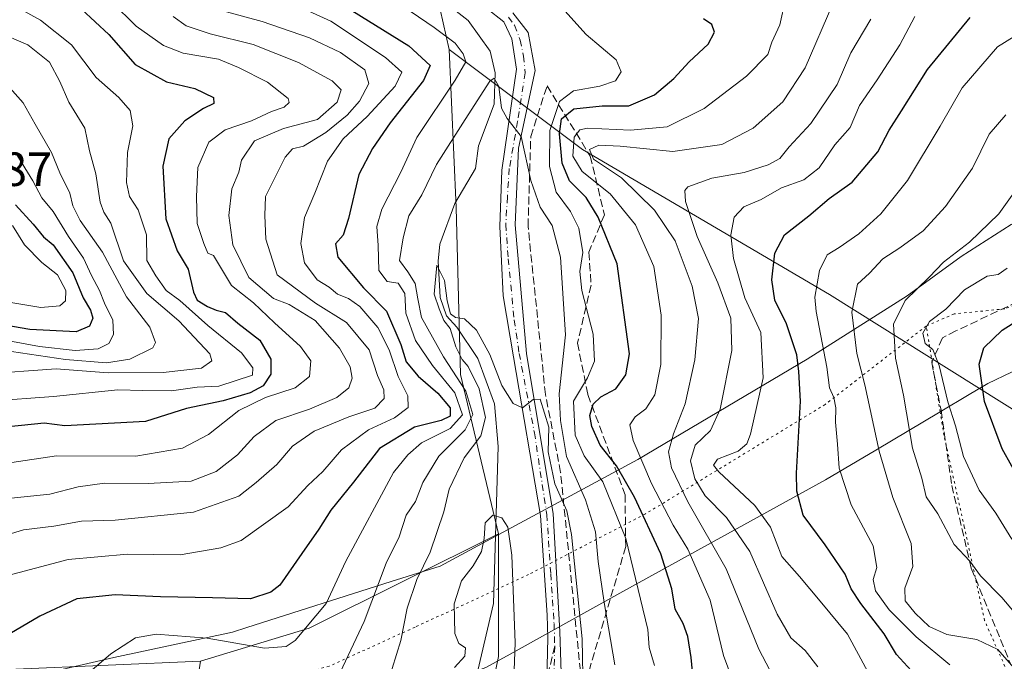
# Model space of a CAD drawing. Units: metres. Extents: x 641276 to 644729, y 4743762 to 4746146.
# Drawn here: x 643550 to 643755, y 4745788 to 4745922 of the extents above; entities that cross this region are included whole.
import ezdxf

# ---------------------------------------------------------------- set-up
doc = ezdxf.new("R2010")
doc.units = ezdxf.units.M
doc.header["$MEASUREMENT"] = 0
for name, pattern in [('DGN Style 3', [2.307223458686699, 1.648016756204785, -0.6592067024819142]), ('DGN Style 4', [2.6384748266838614, 1.318413404963828, -0.6592067024819142, 0.001648016756204785, -0.6592067024819142]), ('DGN Style 5', [1.1536117293433497, 0.4944050268614355, -0.6592067024819142])]:
    doc.linetypes.add(name, pattern=pattern)
for name, color, linetype, lineweight in [('Arbolado forestal CxS', 92, 'Continuous', 0), ('Corriente natural lineal', 142, 'Continuous', 13), ('Curva de nivel maestra', 30, 'Continuous', 30), ('Curva de nivel normal', 30, 'Continuous', 0), ('Pista pavimentada Cxs', 135, 'Continuous', 0), ('Pista pavimentada eje', 135, 'DGN Style 4', 0), ('Rótulo de punto de cota en terreno', 7, 'Continuous', 0), ('Senda', 7, 'DGN Style 3', 0), ('Senda no paivmentada conexión', 7, 'DGN Style 3', 0), ('Talud superficial', 30, 'DGN Style 3', 0), ('Vía pecuaria CxS', 92, 'Continuous', 13), ('Vía pecuaria eje', 92, 'DGN Style 5', 0)]:
    doc.layers.add(name, color=color, linetype=linetype, lineweight=lineweight)
doc.styles.add('Style-Arial', font='txt')

# ---------------------------------------------------------------- blocks, each defined once
blk = doc.blocks.new('*U4')
at = {"layer": 'Arbolado forestal CxS', "color": 92, "linetype": 'Continuous', "lineweight": 0}
blk.add_polyline3d([(643548.9889000002, 4745786.5579, 797.9183000000049), (643587.4927000003, 4745788.1691, 792.9869000000036), (643580.4244999997, 4745742.2601, 794.8086999999941), (643564.3387000002, 4745701.1951, 811.6487999999954), (643560.9307000004, 4745661.097899999, 827.1652000000031), (643566.2607000005, 4745626.9465, 828.4437999999938), (643578.8132999997, 4745608.2235, 829.4406000000017), (643614.1327000001, 4745593.2751, 825.0999000000012), (643669.4650999998, 4745590.2817, 802.9572000000044), (643713.2269000001, 4745592.699899999, 783.2019), (643754.9029000001, 4745602.049900001, 764.4594999999972), (643771.7133, 4745580.1819, 761.6444999999949), (643801.1536999998, 4745567.372500001, 764.6003999999957), (643828.0343000004, 4745559.6863, 767.4272000000057), (643870.2742999997, 4745545.596899999, 768.2192000000068)], dxfattribs=at)

msp = doc.modelspace()

# ---------------------------------------------------------------- linework, layer by layer
at = {"layer": 'Arbolado forestal CxS', "color": 92, "linetype": 'Continuous', "lineweight": 0, "extrusion": (0.1823599671406649, 0.1445325158473086, 0.9725508697478519), "elevation": 804087.1804456705, "flags": 128}
msp.add_lwpolyline([(3319639.430396366, -3357332.700125795), (3319612.487154638, -3357344.331032839), (3319597.020582343, -3357336.678803648)], dxfattribs=at)
msp.add_lwpolyline([(3319639.430396366, -3357332.700125795), (3319612.487154638, -3357344.331032839), (3319597.020582343, -3357336.678803648)], dxfattribs=at)
at = {"layer": 'Arbolado forestal CxS', "color": 92, "linetype": 'Continuous', "lineweight": 0, "extrusion": (-0.3165567361201966, 0.8923501255945324, 0.3217189552518637), "elevation": 4031427.831561534, "flags": 128}
msp.add_lwpolyline([(-2193286.176341838, -1368988.383958099), (-2193242.301356631, -1368971.807050266), (-2193218.600629007, -1368975.034222185)], dxfattribs=at)
msp.add_lwpolyline([(-2193286.176341838, -1368988.383958099), (-2193242.301356631, -1368971.807050266), (-2193218.600629007, -1368975.034222185)], dxfattribs=at)
at = {"layer": 'Arbolado forestal CxS', "color": 92, "linetype": 'Continuous', "lineweight": 0}
for points in [[(643912.8655000003, 4745780.833100001, 923.8249000000069), (643871.1875, 4745795.592499999, 911.0913), (643834.0673000002, 4745804.558900001, 891.8598000000056), (643799.5888999999, 4745814.057499999, 869.7161000000051), (643764.7247000001, 4745836.003699999, 856.3380999999937), (643718.8667000001, 4745864.7619, 830.0785000000033), (643667.2917, 4745895.045499999, 803.522299999997), (643639.4413000002, 4745915.9057, 795.7909999999974), (643635.6668999996, 4745932.649499999, 794.0103999999993), (643610.0664999997, 4745946.7389, 796.7167999999947), (643597.2666999997, 4745953.144099999, 796.4903999999952), (643571.6665000003, 4745980.0429, 801.2774000000064), (643501.6716999998, 4746011.991900001, 806.6288999999962)], [(643519.5767000001, 4745933.7171, 839.7884999999952), (643558.5560999997, 4745924.579299999, 825.8819999999978), (643590.1920999996, 4745929.219699999, 806.2989999999991), (643610.0664999997, 4745946.7389, 796.7167999999947), (643635.6668999996, 4745932.649499999, 794.0103999999993), (643639.4413000002, 4745915.9057, 795.7909999999974), (643640.9307000004, 4745882.922300001, 786.7927999999956), (643641.8337000003, 4745848.019099999, 788.4397999999928), (643649.7439000001, 4745814.8095, 780.3469000000041), (643610.1766999997, 4745795.114499999, 796.0424999999959), (643587.4927000003, 4745788.1691, 792.9869000000036), (643548.9889000002, 4745786.5579, 797.9183000000049)], [(643663.8101000005, 4745706.069900001, 778.7807999999933), (643643.3296999997, 4745722.722300001, 774.1315999999933), (643642.9463000001, 4745755.966499999, 774.5169000000024), (643649.7433000002, 4745789.1919, 778.0553000000073), (643649.7439000001, 4745814.8095, 780.3469000000041), (643641.8337000003, 4745848.019099999, 788.4397999999928), (643640.9307000004, 4745882.922300001, 786.7927999999956), (643639.4413000002, 4745915.9057, 795.7909999999974), (643667.2917, 4745895.045499999, 803.522299999997), (643718.8667000001, 4745864.7619, 830.0785000000033), (643764.7247000001, 4745836.003699999, 856.3380999999937), (643799.5888999999, 4745814.057499999, 869.7161000000051), (643834.0673000002, 4745804.558900001, 891.8598000000056), (643871.1875, 4745795.592499999, 911.0913), (643912.8655000003, 4745780.833100001, 923.8249000000069)], [(643639.4413000002, 4745915.9057, 795.7909999999974), (643640.9307000004, 4745882.922300001, 786.7927999999956), (643641.8337000003, 4745848.019099999, 788.4397999999928), (643649.7439000001, 4745814.8095, 780.3469000000041)], [(643639.4413000002, 4745915.9057, 795.7909999999974), (643640.9307000004, 4745882.922300001, 786.7927999999956), (643641.8337000003, 4745848.019099999, 788.4397999999928), (643649.7439000001, 4745814.8095, 780.3469000000041)], [(643639.4413000002, 4745915.9057, 795.7909999999974), (643667.2917, 4745895.045499999, 803.522299999997), (643718.8667000001, 4745864.7619, 830.0785000000033), (643764.7247000001, 4745836.003699999, 856.3380999999937), (643799.5888999999, 4745814.057499999, 869.7161000000051), (643834.0673000002, 4745804.558900001, 891.8598000000056), (643871.1875, 4745795.592499999, 911.0913), (643912.8655000003, 4745780.833100001, 923.8249000000069), (643944.1967000002, 4745763.4669, 913.3913999999932)], [(643649.7439000001, 4745814.8095, 780.3469000000041), (643649.7433000002, 4745789.1919, 778.0553000000073), (643642.9463000001, 4745755.966499999, 774.5169000000024), (643643.3296999997, 4745722.722300001, 774.1315999999933), (643663.8101000005, 4745706.069900001, 778.7807999999933), (643671.4896999998, 4745694.5419, 777.8426999999938), (643690.6892999997, 4745681.732899999, 776.2667999999976), (643712.5248999996, 4745668.886700001, 772.6511000000029), (643723.4946999997, 4745662.1895, 771.2363999999943), (643734.8759000005, 4745639.626499999, 765.5866999999998), (643754.9029000001, 4745602.049900001, 764.4594999999972)], [(643587.4927000003, 4745788.1691, 792.9869000000036), (643548.9889000002, 4745786.5579, 797.9183000000049), (643521.7307000002, 4745776.9177, 801.9149000000034), (643493.0471000001, 4745783.9813, 806.6159000000043), (643478.9672999998, 4745785.2623, 806.6386000000057), (643468.7269000001, 4745772.4539, 805.5026000000071), (643423.5453000005, 4745780.156500001, 808.554999999993), (643397.0453000005, 4745772.4553, 811.0617000000058)], [(643587.4927000003, 4745788.1691, 792.9869000000036), (643548.9889000002, 4745786.5579, 797.9183000000049), (643521.7307000002, 4745776.9177, 801.9149000000034), (643493.0471000001, 4745783.9813, 806.6159000000043), (643478.9672999998, 4745785.2623, 806.6386000000057), (643468.7269000001, 4745772.4539, 805.5026000000071), (643423.5453000005, 4745780.156500001, 808.554999999993), (643397.0453000005, 4745772.4553, 811.0617000000058)], [(643587.4927000003, 4745788.1691, 792.9869000000036), (643580.4244999997, 4745742.2601, 794.8086999999941), (643564.3387000002, 4745701.1951, 811.6487999999954), (643560.9307000004, 4745661.097899999, 827.1652000000031), (643566.2607000005, 4745626.9465, 828.4437999999938), (643578.8132999997, 4745608.2235, 829.4406000000017), (643614.1327000001, 4745593.2751, 825.0999000000012), (643669.4650999998, 4745590.2817, 802.9572000000044), (643713.2269000001, 4745592.699899999, 783.2019), (643754.9029000001, 4745602.049900001, 764.4594999999972)], [(643587.4927000003, 4745788.1691, 792.9869000000036), (643580.4244999997, 4745742.2601, 794.8086999999941), (643564.3387000002, 4745701.1951, 811.6487999999954), (643560.9307000004, 4745661.097899999, 827.1652000000031), (643566.2607000005, 4745626.9465, 828.4437999999938), (643578.8132999997, 4745608.2235, 829.4406000000017), (643614.1327000001, 4745593.2751, 825.0999000000012), (643669.4650999998, 4745590.2817, 802.9572000000044), (643713.2269000001, 4745592.699899999, 783.2019), (643754.9029000001, 4745602.049900001, 764.4594999999972)]]:
    msp.add_polyline3d(points, dxfattribs=at)
msp.add_polyline3d([(643754.9029000001, 4745602.049900001, 764.4594999999972), (643713.2269000001, 4745592.699899999, 783.2019), (643669.4650999998, 4745590.2817, 802.9572000000044), (643614.1327000001, 4745593.2751, 825.0999000000012), (643578.8132999997, 4745608.2235, 829.4406000000017), (643566.2607000005, 4745626.9465, 828.4437999999938), (643560.9307000004, 4745661.097899999, 827.1652000000031), (643564.3387000002, 4745701.1951, 811.6487999999954), (643580.4244999997, 4745742.2601, 794.8086999999941), (643587.4927000003, 4745788.1691, 792.9869000000036), (643610.1766999997, 4745795.114499999, 796.0424999999959), (643649.7439000001, 4745814.8095, 780.3469000000041), (643649.7433000002, 4745789.1919, 778.0553000000073), (643642.9463000001, 4745755.966499999, 774.5169000000024), (643643.3296999997, 4745722.722300001, 774.1315999999933), (643663.8101000005, 4745706.069900001, 778.7807999999933), (643671.4896999998, 4745694.5419, 777.8426999999938), (643690.6892999997, 4745681.732899999, 776.2667999999976), (643712.5248999996, 4745668.886700001, 772.6511000000029), (643723.4946999997, 4745662.1895, 771.2363999999943), (643734.8759000005, 4745639.626499999, 765.5866999999998)], close=True, dxfattribs=at)
at = {"layer": 'Corriente natural lineal', "color": 142, "linetype": 'Continuous', "lineweight": 13}
msp.add_polyline3d([(643635.5804000003, 4745928.056399999, 793.104800000001), (643643.4073000001, 4745921.9641, 792.0798000000068), (643648.0097000003, 4745915.5294, 791.344299999997), (643649.0685999999, 4745911.0055, 790.8901000000043), (643648.8039999995, 4745904.502599999, 789.8686000000016), (643645.5795999998, 4745895.816000001, 788.8919000000024), (643644.9210999999, 4745891.024900001, 787.7859999999928), (643640.5976, 4745883.713, 787.0893000000069), (643637.4886999996, 4745875.246300001, 785.5926999999938), (643637.1579999998, 4745871.6744, 785.398199999996), (643637.5549, 4745864.1338, 785.1374999999972), (643638.8777999999, 4745860.297300001, 785.8640000000014), (643641.0606000006, 4745857.916099999, 785.5859000000055), (643645.4336000001, 4745851.4068, 784.8331000000035), (643648.9101, 4745841.950099999, 784.5647999999928), (643649.6801000005, 4745833.040100001, 783.9162000000069), (643648.7100999998, 4745800.210100001, 778.6006999999955), (643642.4301000005, 4745773.470100001, 777.3126000000047), (643639.6300999997, 4745758.7301, 775.005099999995), (643637.8573000003, 4745740.8018, 773.459600000002)], dxfattribs=at)
at = {"layer": 'Curva de nivel maestra', "color": 30, "linetype": 'Continuous', "lineweight": 30, "flags": 128}
for points, elevation in [([(643615.6299999999, 4745926.280099999), (643630.9900000002, 4745916.640100001), (643635.4600000001, 4745912.590100001), (643634.0599999997, 4745909.420100001), (643627.1100000005, 4745900.5601), (643623.4400000004, 4745895.2301), (643620.54, 4745889.8301), (643618.4299999997, 4745880.620100001), (643617.2999999998, 4745877.1601), (643615.7100000001, 4745875.300100001), (643616.2199999997, 4745872.5101), (643621.54, 4745866.1501), (643626.3499999996, 4745861.300100001), (643629.3399999999, 4745854.340100001), (643630.4900000002, 4745850.690099999), (643632.9800000006, 4745847.690099999), (643637.0899999999, 4745844.170100001), (643639.6100000005, 4745841.0601), (643639.6500000004, 4745839.360099999), (643637.7800000003, 4745838.470100001), (643632.1900000004, 4745837.040100001), (643624.8600000005, 4745832.630100001), (643619.4600000001, 4745825.5601), (643614.75, 4745819.700099999), (643612.1900000004, 4745815.7601), (643608.6600000003, 4745810.670100001), (643604.0800000001, 4745804.040100001), (643602.1900000004, 4745802.590100001), (643597.9199999999, 4745801.2401), (643590.0499999998, 4745801.4001), (643579.1600000003, 4745801.600099999), (643569.6900000004, 4745802.0601), (643561.6900000004, 4745801.1801), (643553.9699999997, 4745797.5801), (643539.0099999999, 4745788.800100001)], 800), ([(643562.7000000002, 4745924.350099999), (643568.3799999999, 4745919.030099999), (643573.8399999999, 4745912.7401), (643580.3899999997, 4745909.1601), (643586.3300000001, 4745907.7401), (643590.25, 4745905.9101), (643590.3300000001, 4745904.620100001), (643588.1600000003, 4745903.590100001), (643584.2199999997, 4745901.020099999), (643580.9000000004, 4745897.2301), (643579.6200000001, 4745891.5601), (643580.29, 4745880.5601), (643582.6200000001, 4745873.840100001), (643584.9299999997, 4745870.020099999), (643586.0199999996, 4745865.2301), (643586.8300000001, 4745863.5701), (643588.9800000006, 4745862.2501), (643590.7999999998, 4745861.450099999), (643592.7400000002, 4745861.020099999), (643595.29, 4745858.790100001), (643599.9199999999, 4745855.200099999), (643602.1699999999, 4745851.280099999), (643602.2199999997, 4745848.110099999), (643600.5800000001, 4745845.6501), (643597.9100000003, 4745844.200099999), (643592.25, 4745842.5601), (643584.5800000001, 4745840.920100001), (643576.0199999996, 4745838.2301), (643559.1600000003, 4745837.360099999), (643554.9000000004, 4745837.860099999), (643547.4199999999, 4745837.100099999)], 825), ([(643735.9299999997, 4745786.2401), (643732.8499999996, 4745789.600099999), (643730.2400000002, 4745793.9101), (643725.3799999999, 4745800.2301), (643723.3799999999, 4745803.280099999), (643722.1200000001, 4745806.3301), (643717.9699999997, 4745812.5101), (643713.3200000003, 4745818.700099999), (643712.04, 4745823.670100001), (643711.9800000006, 4745827.450099999), (643712.7800000003, 4745842.5101), (643712.4600000001, 4745848.6801), (643712.0499999998, 4745852.1801), (643709.8899999997, 4745858.640100001), (643707.4500000002, 4745863.540100001), (643706.8399999999, 4745867.8201), (643707.4500000002, 4745873.390100001), (643709.4400000004, 4745877.190099999), (643714.5099999999, 4745881.1501), (643718.7599999999, 4745884.7601), (643723.5800000001, 4745888.200099999), (643728.9199999999, 4745894.5601), (643731.3399999999, 4745899.040100001), (643733.9000000004, 4745903.120100001), (643739.3200000003, 4745911.700099999), (643748.2300000006, 4745922.5601)], 825), ([(643690.5099999999, 4745783.050100001), (643689.9900000002, 4745788.970100001), (643689.2800000003, 4745793.380100001), (643688.2999999998, 4745796.090100001), (643686.6399999997, 4745799.0701), (643685.9600000001, 4745803.270099999), (643683.6200000001, 4745810.600099999), (643678.1100000005, 4745822.4301), (643674.3499999996, 4745829.0001), (643670.9500000002, 4745833.270099999), (643669.2000000002, 4745837.1801), (643668.8300000001, 4745839.4801), (643669.5099999999, 4745841.8301), (643671.1200000001, 4745843.360099999), (643674.2599999999, 4745845.0801), (643676.3499999996, 4745848.0001), (643677.0800000001, 4745852.340100001), (643674.5199999996, 4745871.170100001), (643670.5700000003, 4745880.870100001), (643668.0599999997, 4745885.030099999), (643664.5899999999, 4745888.5101), (643663.0199999996, 4745892.140100001), (643662.4500000002, 4745898.2601), (643662.8600000005, 4745901.450099999), (643665.4299999997, 4745903.540100001), (643671.3600000005, 4745904.120100001), (643676.9800000006, 4745904.140100001), (643682.2999999998, 4745906.440099999), (643686.3399999999, 4745909.8301), (643689.5599999997, 4745913.340100001), (643693.5199999996, 4745916.9801), (643694.8399999999, 4745919.550100001), (643694.2699999996, 4745921.120100001), (643692.5599999997, 4745922.3101)], 800), ([(643548.9000000004, 4745883.470100001), (643552.5700000003, 4745879.460100001), (643554.7400000002, 4745876.770099999), (643556.7800000003, 4745875.120100001), (643560.8899999997, 4745869.2501), (643563.0300000003, 4745864.020099999), (643564.5700000003, 4745861.470100001), (643565.0199999996, 4745859.800100001), (643564.3499999996, 4745858.110099999), (643561.5800000001, 4745856.960100001), (643551.9100000003, 4745857.440099999), (643529.6600000003, 4745861.2401)], 850), ([(643758.9299999997, 4745825.300100001), (643754.9100000003, 4745832.530099999), (643751.1799999997, 4745842.4301), (643750.1100000005, 4745850.200099999), (643751.0999999996, 4745853.620100001), (643754.9000000004, 4745857.280099999), (643761.1399999997, 4745861.2401)], 850)]:
    msp.add_lwpolyline(points, dxfattribs=dict(at, elevation=elevation))
at = {"layer": 'Curva de nivel normal', "color": 30, "linetype": 'Continuous', "lineweight": 0, "flags": 128}
for points, elevation in [([(643563.8300000001, 4745785.480000001), (643568.8099999997, 4745789.720000001), (643573.9100000003, 4745793.050000001), (643578.25, 4745793.859999999), (643588.9100000003, 4745793.02), (643600.9100000003, 4745790.890000001), (643605.3799999999, 4745791.27), (643607.25, 4745792.52), (643613.7300000006, 4745800.220000001), (643617.8399999999, 4745809.109999999), (643627.8399999999, 4745827.609999999), (643630.7800000003, 4745831.300000001), (643633.6399999997, 4745833.800000001), (643639.6299999999, 4745836.74), (643642.2400000002, 4745839.640000001), (643640.6399999997, 4745844.24), (643635.9699999997, 4745849.949999999), (643632.3899999997, 4745855.15), (643630.4000000004, 4745860.84), (643630.1799999997, 4745864.949999999), (643628.7699999996, 4745867.09), (643626.5, 4745867.49), (643624.7800000003, 4745869.77), (643624.6200000001, 4745875), (643624.3600000005, 4745878.930000001), (643625.3499999996, 4745882.560000001), (643629.3600000005, 4745890.27), (643632.6799999997, 4745897.529999999), (643640.7000000002, 4745909.51), (643642.8899999997, 4745913.310000001), (643642.3499999996, 4745914.99), (643640.6699999999, 4745917.25), (643636.2699999996, 4745920.52), (643625.1699999999, 4745928.119999999)], 795), ([(643661.0899999999, 4745926.800000001), (643668.0499999998, 4745919.039999999), (643674.2800000003, 4745913.77), (643675.3499999996, 4745911.230000001), (643674.1699999999, 4745909.390000001), (643670.8799999999, 4745908.230000001), (643665.4100000003, 4745907.27), (643662.4800000006, 4745905.07), (643660.4500000002, 4745898.960000001), (643660.3700000001, 4745891.460000001), (643661.7800000003, 4745886.100000001), (643664.7400000002, 4745882.060000001), (643666.5, 4745878.619999999), (643667.3600000005, 4745873.550000001), (643666.6900000004, 4745869.560000001), (643667.1500000004, 4745865.560000001), (643669.5, 4745856.449999999), (643669.7599999999, 4745850.82), (643668.2999999998, 4745847.32), (643665.3700000001, 4745842.480000001), (643665.7599999999, 4745835.359999999), (643667.5899999999, 4745831.100000001), (643671.5099999999, 4745825.609999999), (643676.2999999998, 4745813.83), (643680.8899999997, 4745794.84), (643681.1600000003, 4745791.029999999), (643682.2800000003, 4745787.27)], 795), ([(643542.9199999999, 4745828.880000001), (643557.4400000004, 4745831.07), (643574.0199999996, 4745831), (643583.7699999996, 4745832.699999999), (643589.1500000004, 4745835.539999999), (643595.5499999998, 4745840.5), (643601.1100000005, 4745843.230000001), (643607.25, 4745845.24), (643610.2400000002, 4745847.609999999), (643610.5199999996, 4745850.91), (643608.3899999997, 4745853.859999999), (643602.9299999997, 4745858.800000001), (643598.5700000003, 4745863.02), (643593.9900000002, 4745866.600000001), (643590.2400000002, 4745872.890000001), (643589.0199999996, 4745873.4), (643588.2199999997, 4745875.4), (643586.8399999999, 4745879.57), (643586.6900000004, 4745885.230000001), (643586.9299999997, 4745891.230000001), (643589.2599999999, 4745896.560000001), (643592.6900000004, 4745899.16), (643598.1600000003, 4745900.980000001), (643602.3200000003, 4745902.960000001), (643604.9699999997, 4745903.890000001), (643606.0300000003, 4745904.850000001), (643605.8499999996, 4745905.640000001), (643601.5199999996, 4745909.09), (643595.4600000001, 4745912.140000001), (643591.25, 4745913.890000001), (643583.9100000003, 4745915.100000001), (643579.79, 4745916.74), (643574.0899999999, 4745920.77), (643568.9800000006, 4745925.779999999)], 820), ([(643543.4699999997, 4745842.460000001), (643556.8300000001, 4745843.480000001), (643570.25, 4745844.83), (643575.4400000004, 4745844.689999999), (643581.4500000002, 4745844.67), (643586.79, 4745845.42), (643591.3700000001, 4745845.58), (643598.3399999999, 4745847.939999999), (643598.4699999997, 4745849.42), (643596.0599999997, 4745852.560000001), (643589.0300000003, 4745858.279999999), (643583.2100000001, 4745863.529999999), (643580.3700000001, 4745865.560000001), (643578.1900000004, 4745868.66), (643576.2800000003, 4745871.850000001), (643576.2400000002, 4745877.199999999), (643574.4900000002, 4745882.449999999), (643572.7100000001, 4745885.199999999), (643572.0599999997, 4745888.119999999), (643572.2800000003, 4745894.359999999), (643573.4100000003, 4745899.980000001), (643572.8399999999, 4745903.189999999), (643570.4600000001, 4745905.859999999), (643565.7100000001, 4745910.02), (643560.6100000005, 4745916.9), (643554.1399999997, 4745922.01), (643546.6900000004, 4745926.15)], 830), ([(643546.25, 4745805.77), (643559.9100000003, 4745809.430000001), (643572.25, 4745810.57), (643583.25, 4745810.380000001), (643591.7699999996, 4745811.84), (643596, 4745813.42), (643605.7999999998, 4745820.42), (643609.9299999997, 4745824.9), (643613.04, 4745827.77), (643616.9800000006, 4745832.33), (643622.5800000001, 4745836.52), (643628.0300000003, 4745839.029999999), (643630.8399999999, 4745841.189999999), (643630.7999999998, 4745843.560000001), (643628.7800000003, 4745847.630000001), (643626.9199999999, 4745853.230000001), (643624.5300000003, 4745857.850000001), (643620.7800000003, 4745862.230000001), (643618.4199999999, 4745863.930000001), (643616.1299999999, 4745864.789999999), (643614.3600000005, 4745866.300000001), (643611.8399999999, 4745867.810000001), (643609.2300000006, 4745871.33), (643608.4699999997, 4745875.4), (643609.2100000001, 4745880.850000001), (643611.3700000001, 4745885.9), (643614.04, 4745892.560000001), (643617.2999999998, 4745897.230000001), (643622.3399999999, 4745901.9), (643628.1799999997, 4745908.230000001), (643629.54, 4745911.140000001), (643626.1699999999, 4745914.26), (643614.7599999999, 4745921.84), (643608.6200000001, 4745924.59)], 805), ([(643709.6299999999, 4745926.390000001), (643708.4800000006, 4745921.02), (643706.8099999997, 4745917.439999999), (643705.9400000004, 4745914.850000001), (643701.5199999996, 4745910.310000001), (643692.6699999999, 4745903.560000001), (643684.9600000001, 4745899.75), (643677.3300000001, 4745899.060000001), (643668.3099999997, 4745899.460000001), (643666.7000000002, 4745899.16), (643665.5300000003, 4745897.57), (643665.2699999996, 4745893.640000001), (643667.2100000001, 4745890.460000001), (643673.0199999996, 4745885.76), (643678.3700000001, 4745879.300000001), (643682.1399999997, 4745870.600000001), (643683.7100000001, 4745860.41), (643683.6299999999, 4745850.130000001), (643682.3899999997, 4745843.82), (643680.4699999997, 4745840.9), (643678.2699999996, 4745839.210000001), (643677.1500000004, 4745837.560000001), (643677.8200000003, 4745834.300000001), (643681.6799999997, 4745825.32), (643686.2100000001, 4745816.57), (643689.29, 4745811.58), (643693.9400000004, 4745800.930000001), (643696.7100000001, 4745789.359999999), (643698.5099999999, 4745784.49)], 805), ([(643719.5599999997, 4745925.449999999), (643713.7699999996, 4745912.039999999), (643709.1100000005, 4745904.960000001), (643702.8799999999, 4745899.470000001), (643696.3700000001, 4745896.09), (643686.1699999999, 4745894.619999999), (643675.1500000004, 4745895.720000001), (643670.6900000004, 4745895.91), (643668.7400000002, 4745895.029999999), (643669.5599999997, 4745893.02), (643675.4500000002, 4745889.119999999), (643682.3300000001, 4745882.32), (643686.6100000005, 4745875.92), (643690.2000000002, 4745866.52), (643691.4800000006, 4745859.74), (643690.7599999999, 4745851.100000001), (643688.7300000006, 4745841.9), (643686.25, 4745835.640000001), (643685.25, 4745831.869999999), (643685.8399999999, 4745828.57), (643689.2999999998, 4745821.470000001), (643697.2999999998, 4745807.439999999), (643704.0700000003, 4745790.689999999), (643709.3899999997, 4745780.58)], 810), ([(643540.9500000002, 4745812.710000001), (643550.54, 4745815.65), (643556.8600000005, 4745816.359999999), (643562.6500000004, 4745817.430000001), (643569.6799999997, 4745817.66), (643586.04, 4745819.300000001), (643595.5199999996, 4745822.619999999), (643599.1399999997, 4745825.529999999), (643603.4699999997, 4745829.24), (643606.7199999997, 4745833.060000001), (643611.2800000003, 4745836.25), (643618.4699999997, 4745839.210000001), (643623.9000000004, 4745841.01), (643625.8799999999, 4745843.07), (643625.7699999996, 4745844.869999999), (643624.4400000004, 4745847.810000001), (643622.7300000006, 4745853.230000001), (643617.9800000006, 4745858.890000001), (643611.5300000003, 4745862.92), (643603.5300000003, 4745868.880000001), (643601.1600000003, 4745876.300000001), (643600.9299999997, 4745881.230000001), (643601.0999999996, 4745885.230000001), (643605.2000000002, 4745893.439999999), (643606.6900000004, 4745895.140000001), (643609.0199999996, 4745895.710000001), (643613.6799999997, 4745898.550000001), (643618.1100000005, 4745902.220000001), (643620.6799999997, 4745905.109999999), (643622.6799999997, 4745908.810000001), (643621.8300000001, 4745911.619999999), (643616.75, 4745915.27), (643610.2699999996, 4745918.310000001), (643600.4199999999, 4745921.74), (643592.9199999999, 4745923.77)], 810), ([(643547.9900000002, 4745822.24), (643556.04, 4745823.09), (643561.9500000002, 4745824.59), (643567.5, 4745825.380000001), (643576.5800000001, 4745825.279999999), (643585.5800000001, 4745825.810000001), (643590.75, 4745827.82), (643595.25, 4745831.279999999), (643598.75, 4745835.130000001), (643603.25, 4745838.42), (643610.25, 4745840.800000001), (643615.9500000002, 4745843.25), (643618.5099999999, 4745845.26), (643619.2000000002, 4745847.289999999), (643618.7699999996, 4745849.630000001), (643616.54, 4745853.529999999), (643611.4299999997, 4745859.350000001), (643606.0300000003, 4745862.680000001), (643602.75, 4745863.939999999), (643597.6399999997, 4745868.300000001), (643594.25, 4745875.09), (643593.4199999999, 4745881.230000001), (643594.0800000001, 4745886.779999999), (643595.4900000002, 4745890.26), (643596.0700000003, 4745892.779999999), (643598.8099999997, 4745896.800000001), (643604.8399999999, 4745899.42), (643611.9199999999, 4745901.310000001), (643616.04, 4745904.9), (643616.8499999996, 4745907.49), (643614.9900000002, 4745909.359999999), (643607.9500000002, 4745913.16), (643598.54, 4745916.91), (643589.5099999999, 4745919.16), (643584.54, 4745920.859999999), (643581.8399999999, 4745922.82)], 815), ([(643736.6600000003, 4745922.77), (643733.5, 4745916.850000001), (643728.8200000003, 4745909.539999999), (643725.0800000001, 4745904.180000001), (643723.1399999997, 4745899.619999999), (643719.9800000006, 4745896), (643716.7000000002, 4745891.17), (643713.4900000002, 4745888.689999999), (643708.8099999997, 4745887.02), (643704.5800000001, 4745884.59), (643700.9299999997, 4745883.060000001), (643698.9699999997, 4745880.9), (643698.2599999999, 4745877.220000001), (643698.8300000001, 4745872.230000001), (643701.1799999997, 4745864.08), (643704.5, 4745856.810000001), (643705.0300000003, 4745847.359999999), (643702.3799999999, 4745835.59), (643701.5999999996, 4745833.57), (643699.8099999997, 4745832.02), (643695.4400000004, 4745830.34), (643694.6500000004, 4745829.109999999), (643695.7400000002, 4745827.76), (643703.2599999999, 4745820.720000001), (643706.5199999996, 4745816.17), (643708.9000000004, 4745810.060000001), (643712.5800000001, 4745805.880000001), (643716.9100000003, 4745800.689999999), (643722.6299999999, 4745793.850000001), (643728.6399999997, 4745782.630000001)], 820), ([(643763.4500000002, 4745922.390000001), (643753.9000000004, 4745916.439999999), (643746.5199999996, 4745907.9), (643741.9199999999, 4745899.9), (643735.0999999996, 4745888.58), (643729.54, 4745881.57), (643724.9400000004, 4745877.390000001), (643720.8899999997, 4745874.539999999), (643718.3399999999, 4745873.060000001), (643716.7400000002, 4745869.74), (643715.75, 4745864.16), (643716.0300000003, 4745861.230000001), (643718.2800000003, 4745849.600000001), (643718.8399999999, 4745845.26), (643719.7699999996, 4745843.220000001), (643720.2000000002, 4745841.109999999), (643720.0999999996, 4745838.119999999), (643720.5199999996, 4745833.5), (643720.8600000005, 4745828.480000001), (643723.4000000004, 4745820.869999999), (643727.9800000006, 4745812.279999999), (643728.7000000002, 4745807.75), (643727.9400000004, 4745805.279999999), (643728.4400000004, 4745802.9), (643731.2999999998, 4745798.9), (643736.9500000002, 4745793.27), (643743.9699999997, 4745787.4)], 830), ([(643727.5099999999, 4745922.230000001), (643723.3200000003, 4745915.230000001), (643720.4500000002, 4745908.619999999), (643714.9199999999, 4745900.449999999), (643710.4500000002, 4745895.57), (643708.4600000001, 4745893.16), (643706.0599999997, 4745891.789999999), (643701.0499999998, 4745890.25), (643694.2599999999, 4745889.039999999), (643689.2599999999, 4745887.199999999), (643688.6299999999, 4745886.460000001), (643688.7599999999, 4745884.130000001), (643691.2100000001, 4745876.859999999), (643695.5199999996, 4745867.17), (643698.2400000002, 4745859.789999999), (643698.4699999997, 4745853.060000001), (643695.9900000002, 4745840.779999999), (643694.0099999999, 4745836.33), (643690.8200000003, 4745833.289999999), (643689.8200000003, 4745830.02), (643690.7000000002, 4745826.27), (643692.9100000003, 4745822.699999999), (643697.3600000005, 4745818.16), (643702.1799999997, 4745811.100000001), (643707.9100000003, 4745798.039999999), (643710.7699999996, 4745793.08), (643713.7800000003, 4745790.430000001), (643716.3799999999, 4745787.039999999)], 815), ([(643541.9100000003, 4745848.09), (643557.4000000004, 4745849.210000001), (643568.2100000001, 4745848.42), (643579.7400000002, 4745848.439999999), (643587.7199999997, 4745849.4), (643589.8600000005, 4745850.9), (643589.4699999997, 4745852.34), (643582.9600000001, 4745859.25), (643576.2999999998, 4745864.99), (643571.4699999997, 4745871.810000001), (643568.7800000003, 4745879.66), (643567.3300000001, 4745881.92), (643566.5700000003, 4745884), (643565.6900000004, 4745889.949999999), (643564.3399999999, 4745894.730000001), (643563.3300000001, 4745899.470000001), (643559.9900000002, 4745904.9), (643558.1699999999, 4745909.230000001), (643555.9800000006, 4745913.230000001), (643551.4400000004, 4745916.84), (643544.9199999999, 4745919.66)], 835.0000000000001), ([(643546.2000000002, 4745853.15), (643559.3200000003, 4745851.15), (643567.8700000001, 4745850.460000001), (643572.7800000003, 4745851.26), (643577.54, 4745853.619999999), (643578.0999999996, 4745854.76), (643576.9500000002, 4745857.92), (643572.04, 4745864.230000001), (643570.0899999999, 4745867.9), (643567.0300000003, 4745873.560000001), (643562.3899999997, 4745880.230000001), (643560.8499999996, 4745883.26), (643560.25, 4745885.880000001), (643558.1600000003, 4745890.15), (643556.4299999997, 4745894.41), (643552.9600000001, 4745900.279999999), (643550.4600000001, 4745904.779999999), (643543.6699999999, 4745912.380000001)], 840), ([(643615.54, 4745783.449999999), (643621.6600000003, 4745796.480000001), (643626.2999999998, 4745808.65), (643628.9600000001, 4745814.189999999), (643630.4500000002, 4745818.680000001), (643632.3899999997, 4745821.560000001), (643633.9299999997, 4745825.5), (643637.29, 4745830.980000001), (643642.7699999996, 4745836.5), (643644.4100000003, 4745839.720000001), (643642.8799999999, 4745844.539999999), (643638.2599999999, 4745851.720000001), (643633.6699999999, 4745859.970000001), (643632.8799999999, 4745863.859999999), (643632.3099999997, 4745867.029999999), (643630.7699999996, 4745869.480000001), (643629.0599999997, 4745871.869999999), (643629.8399999999, 4745876.560000001), (643630.9800000006, 4745881.140000001), (643633.7199999997, 4745885.560000001), (643636.79, 4745891.9), (643642.79, 4745901.27), (643647.9000000004, 4745909.310000001), (643648.8600000005, 4745909.890000001), (643649.8300000001, 4745908.189999999), (643650.3499999996, 4745903.66), (643651.54, 4745901.52), (643654.4400000004, 4745897.76), (643656.5099999999, 4745888.529999999), (643658.4199999999, 4745882.980000001), (643660.9400000004, 4745879.17), (643662.6900000004, 4745872.550000001), (643663.7100000001, 4745856.359999999), (643662.3799999999, 4745843.980000001), (643662.7100000001, 4745838.42), (643663.9600000001, 4745830.9), (643667.8700000001, 4745821.9), (643670.0099999999, 4745815.230000001), (643670.54, 4745809.029999999), (643671.7800000003, 4745800.460000001), (643674.0599999997, 4745787.439999999)], 790), ([(643755.6600000003, 4745902.230000001), (643752.1900000004, 4745898.230000001), (643748.7300000006, 4745891.09), (643743.0499999998, 4745883.130000001), (643738.3799999999, 4745878.039999999), (643733.54, 4745874.49), (643729.9600000001, 4745872.180000001), (643727.1799999997, 4745869.230000001), (643724.6900000004, 4745866.930000001), (643723.54, 4745861.060000001), (643724.5300000003, 4745852.439999999), (643726.2199999997, 4745845.880000001), (643729.1900000004, 4745832.02), (643732.0499999998, 4745822.380000001), (643735.9000000004, 4745812.76), (643736.2199999997, 4745807.960000001), (643734.5999999996, 4745803.449999999), (643734.6600000003, 4745800.810000001), (643736.7199999997, 4745798.199999999), (643739.6799999997, 4745795.470000001), (643743.3799999999, 4745793.789999999), (643749.6399999997, 4745792.689999999), (643753.9600000001, 4745790.630000001), (643758.3099999997, 4745785.689999999)], 835), ([(643546.3700000001, 4745855.279999999), (643553.9299999997, 4745853.9), (643561.3600000005, 4745853.029999999), (643566.1600000003, 4745853.41), (643568.4000000004, 4745854.52), (643569.3799999999, 4745856.380000001), (643569.2000000002, 4745859.390000001), (643567.4500000002, 4745862.92), (643566.4400000004, 4745865.58), (643564.7599999999, 4745868.730000001), (643563.0999999996, 4745872.32), (643559.9600000001, 4745876.859999999), (643556.7300000006, 4745882.060000001), (643554.3600000005, 4745884.930000001), (643552.4800000006, 4745888.470000001), (643548.9299999997, 4745894.26)], 845), ([(643758.7599999999, 4745887.92), (643754.2000000002, 4745881.619999999), (643748.0999999996, 4745875.65), (643742.6500000004, 4745871.52), (643739.6600000003, 4745868.380000001), (643734.6200000001, 4745863.52), (643732.2300000006, 4745858.539999999), (643732.6600000003, 4745851.439999999), (643734.3300000001, 4745843.74), (643736.1699999999, 4745832.689999999), (643738.1500000004, 4745826.369999999), (643739.04, 4745822.51), (643741.4800000006, 4745818.960000001), (643744.9000000004, 4745812.550000001), (643748.1299999999, 4745809.109999999), (643750.3700000001, 4745806.02), (643754.8200000003, 4745801.470000001), (643759.3200000003, 4745796.140000001)], 840), ([(643545.7999999998, 4745863.460000001), (643554.1699999999, 4745862.02), (643558.1100000005, 4745862.4), (643559.3600000005, 4745863.430000001), (643559.4100000003, 4745865.560000001), (643557.6699999999, 4745868.880000001), (643554.3600000005, 4745871.439999999), (643550.7400000002, 4745875.109999999), (643548.2800000003, 4745879.16)], 855), ([(643626.6200000001, 4745783.720000001), (643629.3399999999, 4745792.480000001), (643630.6699999999, 4745799.230000001), (643632.6600000003, 4745805.230000001), (643635.5, 4745810.939999999), (643638.3300000001, 4745819.380000001), (643639.4000000004, 4745824.08), (643642.5800000001, 4745830.65), (643646.0599999997, 4745835.24), (643647.04, 4745839.07), (643645.7000000002, 4745845.02), (643643.4299999997, 4745849.75), (643642.1699999999, 4745851.15), (643640.8399999999, 4745853.82), (643639.6399999997, 4745857.630000001), (643638.3099999997, 4745859.289999999), (643637.3200000003, 4745861.74), (643636.3300000001, 4745864.789999999), (643636.8600000005, 4745870.880000001), (643638.4699999997, 4745867.640000001), (643639, 4745863.41), (643639.7000000002, 4745860.720000001), (643640.7599999999, 4745859.930000001), (643642.6699999999, 4745859.66), (643645.1600000003, 4745857.289999999), (643647.9000000004, 4745852.220000001), (643650.4299999997, 4745845.74), (643652.7999999998, 4745841.99), (643654.7400000002, 4745841.119999999), (643656.9900000002, 4745842.83), (643658.4600000001, 4745842.91), (643660.2100000001, 4745837.08), (643660.1299999999, 4745831.880000001), (643661.4900000002, 4745825.230000001), (643663.9699999997, 4745819.550000001), (643665, 4745814.619999999), (643667.2000000002, 4745792.84), (643667.5899999999, 4745770.050000001)], 785), ([(643755.9500000002, 4745870.24), (643754.0499999998, 4745868.92), (643751.7800000003, 4745868.550000001), (643747, 4745865.689999999), (643743.1100000005, 4745861.680000001), (643739.7599999999, 4745859.140000001), (643738.3399999999, 4745856.689999999), (643738.8200000003, 4745854.49), (643740.4199999999, 4745853.24), (643741.7699999996, 4745849.939999999), (643743.5199999996, 4745842.34), (643745.1500000004, 4745837.300000001), (643746.8399999999, 4745830.91), (643750.0999999996, 4745823.869999999), (643753.5999999996, 4745819.08), (643756.8899999997, 4745813.689999999)], 845), ([(643640.5800000001, 4745786.9), (643642.7100000001, 4745789.230000001), (643642.8200000003, 4745791), (643641.4199999999, 4745791.9), (643640.5999999996, 4745793.970000001), (643640.4800000006, 4745800.180000001), (643642, 4745804.949999999), (643644.4199999999, 4745808.08), (643646.1799999997, 4745811.08), (643646.7599999999, 4745813.82), (643646.9699999997, 4745817.08), (643648.5800000001, 4745818.680000001), (643650.4400000004, 4745818.09), (643651.6600000003, 4745816.180000001), (643652.5499999998, 4745810.300000001), (643653.2300000006, 4745792.060000001), (643652.4800000006, 4745771.100000001)], 780)]:
    msp.add_lwpolyline(points, dxfattribs=dict(at, elevation=elevation))
at = {"layer": 'Pista pavimentada Cxs', "color": 135, "linetype": 'Continuous', "lineweight": 0}
for points in [[(643665.2764999997, 4745710.5145, 781.6771000000008), (643662.4190999996, 4745716.1501, 780.6765000000014), (643660.0378999999, 4745721.3095, 781.1398000000045), (643659.0059000002, 4745726.3895, 781.4559000000008), (643658.2121000001, 4745733.4539, 783.2828000000009), (643657.9741000002, 4745739.9627, 782.7489999999963), (643658.2915000003, 4745746.788899999, 781.7556000000042), (643659.4820999998, 4745769.569499999, 782.3757999999943), (643660.0601000005, 4745793.060500001, 783.7385000000068), (643659.9013, 4745797.770099999, 783.6652999999933), (643658.5000999998, 4745818.600099999, 785.6627000000008), (643652.8589000005, 4745851.749500001, 786.9030000000057), (643650.7156999996, 4745864.4495, 787.7219999999944), (643650.0015000004, 4745878.975299999, 788.4035000000005), (643650.3982999995, 4745890.7227, 789.9192000000039), (643653.4939000001, 4745911.757099999, 791.6000000000058), (643652.5415000003, 4745918.107100001, 792.1851000000024), (643650.8300999999, 4745921.670100001, 793.3067000000011), (643643.7600999996, 4745927.3101, 794.031099999993)], [(643665.2764999997, 4745710.5145, 781.6771000000008), (643662.4190999996, 4745716.1501, 780.6765000000014), (643660.0378999999, 4745721.3095, 781.1398000000045), (643659.0059000002, 4745726.3895, 781.4559000000008), (643658.2121000001, 4745733.4539, 783.2828000000009), (643657.9741000002, 4745739.9627, 782.7489999999963), (643658.2915000003, 4745746.788899999, 781.7556000000042), (643659.4820999998, 4745769.569499999, 782.3757999999943), (643660.0601000005, 4745793.060500001, 783.7385000000068), (643659.9013, 4745797.770099999, 783.6652999999933), (643658.5000999998, 4745818.600099999, 785.6627000000008), (643652.8589000005, 4745851.749500001, 786.9030000000057), (643650.7156999996, 4745864.4495, 787.7219999999944), (643650.0015000004, 4745878.975299999, 788.4035000000005), (643650.3982999995, 4745890.7227, 789.9192000000039), (643653.4939000001, 4745911.757099999, 791.6000000000058), (643652.5415000003, 4745918.107100001, 792.1851000000024), (643650.8300999999, 4745921.670100001, 793.3067000000011), (643643.7600999996, 4745927.3101, 794.031099999993)], [(643652.7600999996, 4745923.5701, 793.1111999999994), (643655.9600999998, 4745919.460100001, 793.1306000000042), (643657.3800999997, 4745911.4901, 792.4906999999948), (643653.8907000005, 4745895.326500001, 791.079700000002), (643653.2001, 4745879.3201, 788.1680999999954), (643655.5576999999, 4745852.4639, 786.5170999999973), (643661.1700999998, 4745818.960100001, 785.4792000000016), (643662.5471000001, 4745794.383300001, 783.2584000000061), (643662.9747000001, 4745781.4759, 783.1563000000025), (643662.0220999997, 4745765.045100001, 782.5013999999939), (643661.2285000002, 4745747.582699999, 782.3862999999984), (643661.6253000004, 4745734.644500001, 782.6984999999986), (643662.5778999999, 4745726.5483, 781.829700000002), (643664.6414999999, 4745718.6107, 781.5320999999968), (643666.7001, 4745714.8301, 781.4680999999982)], [(643652.7600999996, 4745923.5701, 793.1111999999994), (643655.9600999998, 4745919.460100001, 793.1306000000042), (643657.3800999997, 4745911.4901, 792.4906999999948), (643653.8907000005, 4745895.326500001, 791.079700000002), (643653.2001, 4745879.3201, 788.1680999999954), (643655.5576999999, 4745852.4639, 786.5170999999973), (643661.1700999998, 4745818.960100001, 785.4792000000016), (643662.5471000001, 4745794.383300001, 783.2584000000061), (643662.9747000001, 4745781.4759, 783.1563000000025), (643662.0220999997, 4745765.045100001, 782.5013999999939), (643661.2285000002, 4745747.582699999, 782.3862999999984), (643661.6253000004, 4745734.644500001, 782.6984999999986), (643662.5778999999, 4745726.5483, 781.829700000002), (643664.6414999999, 4745718.6107, 781.5320999999968), (643666.7001, 4745714.8301, 781.4680999999982)]]:
    msp.add_polyline3d(points, dxfattribs=at)
at = {"layer": 'Pista pavimentada eje', "color": 135, "linetype": 'DGN Style 4', "lineweight": 0}
for points in [[(643651.7950999998, 4745922.620100001, 793.0458000000073), (643653.0950999996, 4745920.950099999, 792.730899999995), (643654.2877000002, 4745917.869100001, 792.3917999999976), (643654.9227, 4745914.535300001, 792.116599999994), (643655.3195000002, 4745911.0429, 792.0047999999952), (643653.7320999998, 4745900.8827, 791.2624000000069), (643651.9857000001, 4745891.040300001, 789.5139000000055), (643651.5888999999, 4745885.1665, 788.8227000000044), (643651.2714999998, 4745879.372099999, 788.2213000000047), (643651.7477000002, 4745872.2283, 787.5127999999969), (643653.0176999997, 4745859.448899999, 786.7845999999992), (643654.0494999997, 4745852.4639, 786.7212000000001), (643657.2301000003, 4745835.9001, 785.8218999999954), (643659.8350999998, 4745818.780099999, 785.5448000000034), (643660.6420999998, 4745806.4483, 784.1013999999996), (643661.3300999999, 4745796.0767, 783.4707999999956), (643661.4820999998, 4745791.353700001, 783.4660000000005)], [(643661.4820999998, 4745791.353700001, 783.4660000000005), (643661.3300999999, 4745786.340100001, 783.609500000006), (643660.9902999997, 4745772.585899999, 782.5929999999935), (643659.8790999996, 4745751.9483, 782.2258000000003), (643659.4820999998, 4745741.867699999, 782.3800000000047), (643659.8790999996, 4745733.136299999, 782.9567999999999), (643660.5935000004, 4745726.3101, 781.5926999999938), (643661.7840999998, 4745721.150699999, 781.1999999999972), (643663.5783000002, 4745716.764699999, 780.9900999999954)]]:
    msp.add_polyline3d(points, dxfattribs=at)
at = {"layer": 'Senda', "color": 7, "linetype": 'DGN Style 3', "lineweight": 0}
msp.add_polyline3d([(643764.4101, 4745866.120100001, 856.810500000007), (643745.2301000003, 4745857.1601, 848.4830999999976), (643742.4301000005, 4745855.690099999, 847.3148999999976), (643740.1901000004, 4745850.550100001, 846.3233999999939), (643742.1300999997, 4745840.610099999, 845.9658000000054), (643744.3800999997, 4745824.890100001, 844.5825999999943), (643748.4301000005, 4745807.630100001, 842.4625999999989), (643756.7001, 4745787.4901, 837.5712000000058)], dxfattribs=at)
at = {"layer": 'Senda no paivmentada conexión', "color": 7, "linetype": 'DGN Style 3', "lineweight": 0, "extrusion": (0.01653191277116345, 0.06924827500122359, 0.9974624665968548), "elevation": 340060.2981645366, "flags": 128}
msp.add_lwpolyline([(475944.8923346706, -4753385.292955391), (475944.8923346706, -4753378.246042496)], dxfattribs=at)
at = {"layer": 'Talud superficial', "color": 30, "linetype": 'DGN Style 3', "lineweight": 0}
msp.add_polyline3d([(643676.2988, 4745812.107999999, 796.138699999996), (643667.2832000004, 4745781.572000001, 785.7881000000052), (643662.7070000004, 4745827.613399999, 789.343399999998), (643659.5415000003, 4745843.903999999, 789.5567000000011), (643655.9061000004, 4745878.938800001, 788.6346000000049), (643656.4759000001, 4745897.703600001, 793.004700000005), (643659.8749000002, 4745908.307700001, 796.4087000000001), (643668.9056000002, 4745893.646400001, 809.5809000000008), (643671.8415000001, 4745881.3529, 803.0348999999987), (643668.5987999998, 4745873.5919, 801.0319000000018), (643669.0685999999, 4745866.728499999, 799.3775000000023), (643666.2248999998, 4745854.597100001, 796.6889999999986), (643668.3991, 4745843.8364, 801.2255000000005), (643676.1677000001, 4745822.9506, 800.0672999999952)], close=True, dxfattribs=at)
for points in [[(643667.2832000004, 4745781.572000001, 783.2881000000052), (643662.7070000004, 4745827.613399999, 785.9032000000007), (643659.5415000003, 4745843.903999999, 786.202900000004), (643655.9061000004, 4745878.938800001, 787.991599999994), (643656.4759000001, 4745897.703600001, 789.9027999999962), (643659.8749000002, 4745908.307700001, 791.1716000000015)], [(643659.8749000002, 4745908.307700001, 791.1716000000015), (643668.9056000002, 4745893.646400001, 805.4162999999971), (643671.8415000001, 4745881.3529, 800.0733000000037), (643668.5987999998, 4745873.5919, 794.7532999999967), (643669.0685999999, 4745866.728499999, 794.0883999999934), (643666.2248999998, 4745854.597100001, 790.3411000000052), (643668.3991, 4745843.8364, 795.0907000000007), (643676.1677000001, 4745822.9506, 796.9242999999989), (643676.2988, 4745812.107999999, 792.5898000000017), (643667.2832000004, 4745781.572000001, 783.2881000000052)]]:
    msp.add_polyline3d(points, dxfattribs=at)
at = {"layer": 'Vía pecuaria CxS', "color": 92, "linetype": 'Continuous', "lineweight": 13}
for points in [[(643540.6481999997, 4745782.351100001, 802.6806000000071), (643569.4216999998, 4745788.965700001, 799.2983999999997), (643594.2264, 4745794.257400001, 798.7606999999989), (643597.2107999995, 4745795.206700001, 801.2176000000036), (643627.3587999997, 4745804.7961, 789.3582000000025), (643637.5850999998, 4745808.048900001, 787.6447999999947), (643678.8602, 4745830.2739, 806.0031000000017), (643714.1749, 4745851.271500001, 828.5923999999941), (643735.0750000002, 4745864.464000001, 844.4189999999944), (643746.3482999997, 4745872.649900001, 850.2220999999992), (643756.7960999999, 4745879.370300001, 849.3537000000069), (643768.0409000004, 4745885.191099999, 856.3255000000064), (643779.8148999996, 4745890.482799999, 855.7575999999973), (643794.2187000001, 4745894.832400001, 857.5550999999978), (643846.0772000002, 4745905.4157, 876.1759000000021), (643879.9439000003, 4745908.590700001, 883.5697999999975), (643922.2773000002, 4745893.774, 895.6910999999964)], [(643540.6481999997, 4745782.351100001, 802.6806000000071), (643569.4216999998, 4745788.965700001, 799.2983999999997), (643594.2264, 4745794.257400001, 798.7606999999989), (643597.2107999995, 4745795.206700001, 801.2176000000036), (643627.3587999997, 4745804.7961, 789.3582000000025), (643637.5850999998, 4745808.048900001, 787.6447999999947), (643678.8602, 4745830.2739, 806.0031000000017), (643714.1749, 4745851.271500001, 828.5923999999941), (643735.0750000002, 4745864.464000001, 844.4189999999944), (643746.3482999997, 4745872.649900001, 850.2220999999992), (643756.7960999999, 4745879.370300001, 849.3537000000069), (643768.0409000004, 4745885.191099999, 856.3255000000064), (643779.8148999996, 4745890.482799999, 855.7575999999973), (643794.2187000001, 4745894.832400001, 857.5550999999978), (643846.0772000002, 4745905.4157, 876.1759000000021), (643879.9439000003, 4745908.590700001, 883.5697999999975), (643922.2773000002, 4745893.774, 895.6910999999964)], [(643761.8232000005, 4745850.9275, 857.8821999999927), (643751.8853000002, 4745846.1489, 853.8089000000037), (643748.0318, 4745843.860900001, 850.3969000000071), (643741.9561999999, 4745840.253500001, 845.8035999999993), (643728.5215999996, 4745832.276699999, 836.762600000002), (643718.0186000001, 4745826.0406, 831.153999999995), (643675.6852000002, 4745802.757200001, 795.110799999995), (643666.9130999995, 4745797.8838, 786.4036999999954), (643652.1446000002, 4745789.679099999, 789.1604999999981), (643647.1101000002, 4745786.882099999, 787.7838000000047), (643640.2320999998, 4745784.2733, 792.1579999999958), (643616.4183999998, 4745775.240499999, 792.407600000006), (643607.2095999997, 4745773.786499999, 792.2964000000065), (643603.2141000006, 4745773.1556, 792.2473000000027), (643596.3099999997, 4745772.065500001, 794.6288000000059), (643568.7933, 4745771.007099999, 802.6962999999961), (643527.5181999998, 4745764.657099999, 808.9952000000048)], [(643761.8232000005, 4745850.9275, 857.8821999999927), (643751.8853000002, 4745846.1489, 853.8089000000037), (643748.0318, 4745843.860900001, 850.3969000000071), (643741.9561999999, 4745840.253500001, 845.8035999999993), (643728.5215999996, 4745832.276699999, 836.762600000002), (643718.0186000001, 4745826.0406, 831.153999999995), (643675.6852000002, 4745802.757200001, 795.110799999995), (643666.9130999995, 4745797.8838, 786.4036999999954), (643652.1446000002, 4745789.679099999, 789.1604999999981), (643647.1101000002, 4745786.882099999, 787.7838000000047), (643640.2320999998, 4745784.2733, 792.1579999999958), (643616.4183999998, 4745775.240499999, 792.407600000006), (643607.2095999997, 4745773.786499999, 792.2964000000065), (643603.2141000006, 4745773.1556, 792.2473000000027), (643596.3099999997, 4745772.065500001, 794.6288000000059), (643568.7933, 4745771.007099999, 802.6962999999961), (643527.5181999998, 4745764.657099999, 808.9952000000048)]]:
    msp.add_polyline3d(points, dxfattribs=at)
at = {"layer": 'Vía pecuaria eje', "color": 92, "linetype": 'DGN Style 5', "lineweight": 0}
for points in [[(643897.8049999997, 4745892.4538, 887.8810999999987), (643882.4592000004, 4745897.7455, 884.7286000000023), (643864.0969000002, 4745898.2163, 876.7771000000067), (643861.8216000004, 4745898.274599999, 875.4383999999991), (643837.4798999998, 4745893.5121, 875.6826000000001), (643803.6131999996, 4745885.5746, 862.3027000000002), (643783.5048000002, 4745877.107899999, 859.3677000000026), (643769.2172999998, 4745867.0537, 859.9560999999958), (643755.4589000001, 4745861.7621, 851.5427999999956), (643744.8755000001, 4745860.703700001, 849.4664000000049), (643739.0376000004, 4745858.162900001, 846.5270000000019)], [(643739.0376000004, 4745858.162900001, 846.5270000000019), (643717.9539000001, 4745841.7949, 831.4774000000034), (643680.4331999999, 4745818.9562, 802.452099999995), (643656.0329999998, 4745806.278000001, 784.8598000000056), (643632.3087999999, 4745795.3018, 785.0210999999982), (643614.3640999999, 4745787.145199999, 793.4766999999993), (643600.4128000002, 4745783.4452, 794.4866999999941)], [(643759.6922000004, 4745777.624399999, 834.2651999999945), (643751.2255999995, 4745796.6744, 843.2624999999971), (643746.9922000002, 4745816.253599999, 842.8047999999982), (643742.7588999998, 4745835.3037, 845.1324000000022), (643741.9561999999, 4745840.253500001, 845.8035999999993), (643739.5839000001, 4745854.882900001, 846.5717000000004), (643739.0376000004, 4745858.162900001, 846.5270000000019)]]:
    msp.add_polyline3d(points, dxfattribs=at)

# ---------------------------------------------------------------- block references
at = {"layer": 'Arbolado forestal CxS', "color": 92, "linetype": 'Continuous', "lineweight": 0}
msp.add_blockref('*U4', (0, 0), dxfattribs=at)

# ---------------------------------------------------------------- texts
at = {"layer": 'Rótulo de punto de cota en terreno', "color": 7, "linetype": 'Continuous', "lineweight": 0, "style": 'Style-Arial'}
msp.add_text('866,87', height=7.000000000000002, dxfattribs=at).set_placement((643527.4096999997, 4745887.409700001))

doc.saveas('drawing.dxf')
